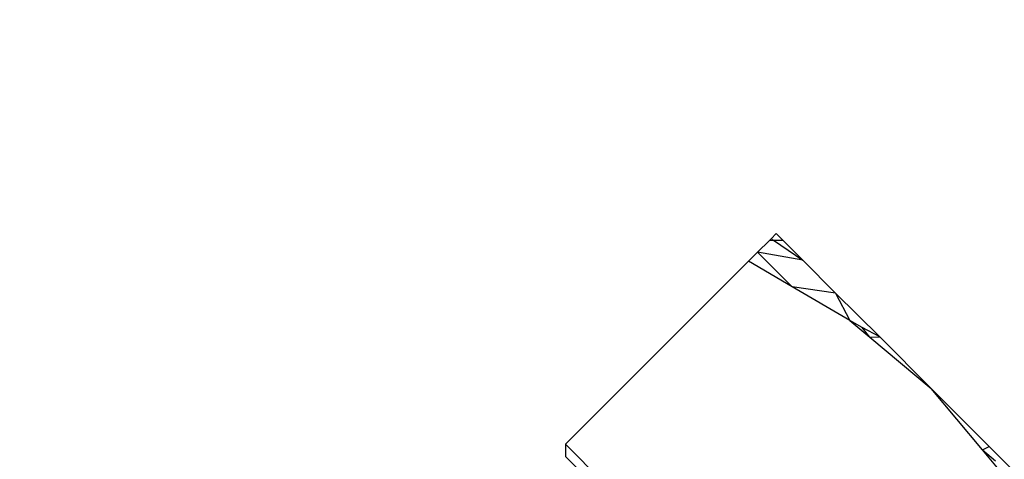
# Model space of a CAD drawing. Units: millimetres. Extents: x 528 to 9195, y -251 to 9276.
# Drawn here: x 4743 to 4754, y 2548 to 2553 of the extents above; entities that cross this region are included whole.
import ezdxf

# ---------------------------------------------------------------- set-up
doc = ezdxf.new("R2010")
doc.units = ezdxf.units.MM
doc.layers.add('Strefa bezpieczna', color=8, linetype='Continuous')
doc.dimstyles.get("Standard").update_dxf_attribs({"dimtxt": 180, "dimasz": 200, "dimexe": 0.18, "dimexo": 0.0625, "dimgap": 200, "dimtad": 0, "dimtih": 1, "dimtoh": 1, "dimlfac": 0.001, "dimzin": 0, "dimdsep": 46, "dimtxsty": 'Standard', "dimcen": 0.09, "dimse1": 1, "dimse2": 1, "dimadec": 0, "dimazin": 0, "dimtfac": 1, "dimtdec": 4, "dimtofl": 0, "dimtmove": 0, "dimatfit": 3, "dimfxl": 0, "dimtolj": 1, "dimtzin": 0, "dimarcsym": 0})

# ---------------------------------------------------------------- blocks, each defined once
blk = doc.blocks.new('*D1')
at = {"layer": 'Defpoints', "color": 0, "transparency": 16777216}
for p in [(9187.201, 9158.1), (2454.705, 2039.343), (9187.201, 1540.038)]:
    blk.add_point(p, dxfattribs=at)
at = {"layer": 'Strefa bezpieczna', "color": 0, "lineweight": -2, "transparency": 16777216}
for p, q in [((2654.705, 9158.1), (5350.953, 9158.1)), ((8987.201, 9158.1), (6290.953, 9158.1))]:
    blk.add_line(p, q, dxfattribs=at)
at = {"layer": 'Strefa bezpieczna', "color": 0, "transparency": 16777216}
for points in [[(2654.705, 9191.433), (2654.705, 9124.766), (2454.705, 9158.1)], [(8987.201, 9191.433), (8987.201, 9124.766), (9187.201, 9158.1)]]:
    blk.add_solid(points, dxfattribs=at)
at = {"layer": 'Strefa bezpieczna', "color": 0, "transparency": 16777216, "insert": (5820.953, 9158.1), "char_height": 180, "attachment_point": 5}
blk.add_mtext('\\A1;6.73', dxfattribs=at)
blk = doc.blocks.new('*D3')
at = {"layer": 'Defpoints', "color": 0, "transparency": 16777216}
for p in [(5632.668, 6469.396), (1721.78, 1241.936), (4606.623, 1241.936)]:
    blk.add_point(p, dxfattribs=at)
at = {"layer": 'Strefa bezpieczna', "color": 0, "lineweight": -2, "transparency": 16777216}
for p, q in [((1721.78, 6269.396), (1721.78, 4145.666)), ((1721.78, 1441.936), (1721.78, 3565.666))]:
    blk.add_line(p, q, dxfattribs=at)
at = {"layer": 'Strefa bezpieczna', "color": 0, "transparency": 16777216}
for points in [[(1688.446, 6269.396), (1755.113, 6269.396), (1721.78, 6469.396)], [(1688.446, 1441.936), (1755.113, 1441.936), (1721.78, 1241.936)]]:
    blk.add_solid(points, dxfattribs=at)
at = {"layer": 'Strefa bezpieczna', "color": 0, "transparency": 16777216, "insert": (1721.78, 3855.666), "char_height": 180, "attachment_point": 5}
blk.add_mtext('\\A1;5.23', dxfattribs=at)
blk = doc.blocks.new('*D4')
at = {"layer": 'Defpoints', "color": 0, "transparency": 16777216}
for p in [(3939.783, 8682.856), (3939.783, 1880.56), (7694.555, 1722.376)]:
    blk.add_point(p, dxfattribs=at)
at = {"layer": 'Strefa bezpieczna', "color": 0, "lineweight": -2, "transparency": 16777216}
for p, q in [((4139.783, 8682.856), (5347.169, 8682.856)), ((7494.555, 8682.856), (6287.169, 8682.856))]:
    blk.add_line(p, q, dxfattribs=at)
at = {"layer": 'Strefa bezpieczna', "color": 0, "transparency": 16777216}
for points in [[(4139.783, 8716.19), (4139.783, 8649.523), (3939.783, 8682.856)], [(7494.555, 8716.19), (7494.555, 8649.523), (7694.555, 8682.856)]]:
    blk.add_solid(points, dxfattribs=at)
at = {"layer": 'Strefa bezpieczna', "color": 0, "transparency": 16777216, "insert": (5817.169, 8682.856), "char_height": 180, "attachment_point": 5}
blk.add_mtext('\\A1;3.75', dxfattribs=at)

msp = doc.modelspace()

# ---------------------------------------------------------------- linework, layer by layer
for p, q in [((4751.599, 2550.79), (4751.58, 2550.771)), ((4751.599, 2550.79), (4751.657, 2550.848)), ((4751.599, 2550.79), (4751.625, 2550.772)), ((4751.732, 2550.774), (4751.657, 2550.848)), ((4751.58, 2550.771), (4751.444, 2550.635)), ((4751.58, 2550.771), (4751.625, 2550.772)), ((4751.625, 2550.772), (4751.732, 2550.774)), ((4751.625, 2550.772), (4751.961, 2550.544)), ((4751.961, 2550.544), (4751.732, 2550.774)), ((4751.341, 2550.532), (4751.444, 2550.635)), ((4751.444, 2550.635), (4751.838, 2550.241)), ((4751.961, 2550.544), (4751.444, 2550.635)), ((4751.341, 2550.532), (4749.253, 2548.444)), ((4751.838, 2550.241), (4751.341, 2550.532)), ((4752.335, 2550.17), (4751.961, 2550.544)), ((4752.496, 2549.855), (4751.838, 2550.241)), ((4752.335, 2550.17), (4751.838, 2550.241)), ((4752.837, 2549.669), (4752.335, 2550.17)), ((4752.335, 2550.17), (4752.496, 2549.855)), ((4752.496, 2549.855), (4752.723, 2549.665)), ((4752.637, 2549.778), (4752.496, 2549.855)), ((4752.723, 2549.665), (4752.637, 2549.778)), ((4752.837, 2549.669), (4752.637, 2549.778)), ((4752.723, 2549.665), (4752.837, 2549.669)), ((4753.425, 2549.081), (4752.837, 2549.669)), ((4752.723, 2549.665), (4753.425, 2549.081)), ((4754.01, 2548.379), (4753.425, 2549.081)), ((4754.087, 2548.418), (4753.425, 2549.081)), ((4749.253, 2548.444), (4752.788, 2544.909)), ((4749.253, 2548.444), (4749.253, 2548.303)), ((4754.01, 2548.379), (4754.087, 2548.418)), ((4754.199, 2548.151), (4754.01, 2548.379)), ((4754.01, 2548.379), (4754.156, 2548.253)), ((4754.819, 2547.687), (4754.087, 2548.418)), ((4750.384, 2547.171), (4749.253, 2548.303))]:
    msp.add_line(p, q)

# ---------------------------------------------------------------- dimensions: what is measured, and where the dimension line sits
at = {"layer": 'Strefa bezpieczna'}
for base, p1, p2, picture, middle in [((9187.201, 9158.1), (2454.705, 2039.343), (9187.201, 1540.038), '*D1', (5820.953, 9158.1)), ((3939.783, 8682.856), (7694.555, 1722.376), (3939.783, 1880.56), '*D4', (5817.169, 8682.856))]:
    dim = msp.add_linear_dim(base=base, p1=p1, p2=p2, dimstyle='Standard', dxfattribs=at)
    dim.commit()
    dim.dimension.update_dxf_attribs({"geometry": picture, "text_midpoint": middle})
dim = msp.add_linear_dim(base=(1721.78, 1241.936), p1=(5632.668, 6469.396), p2=(4606.623, 1241.936), angle=90, dimstyle='Standard', dxfattribs=at)
dim.commit()
dim.dimension.update_dxf_attribs({"geometry": '*D3', "text_midpoint": (1721.78, 3855.666)})

doc.saveas('drawing.dxf')
